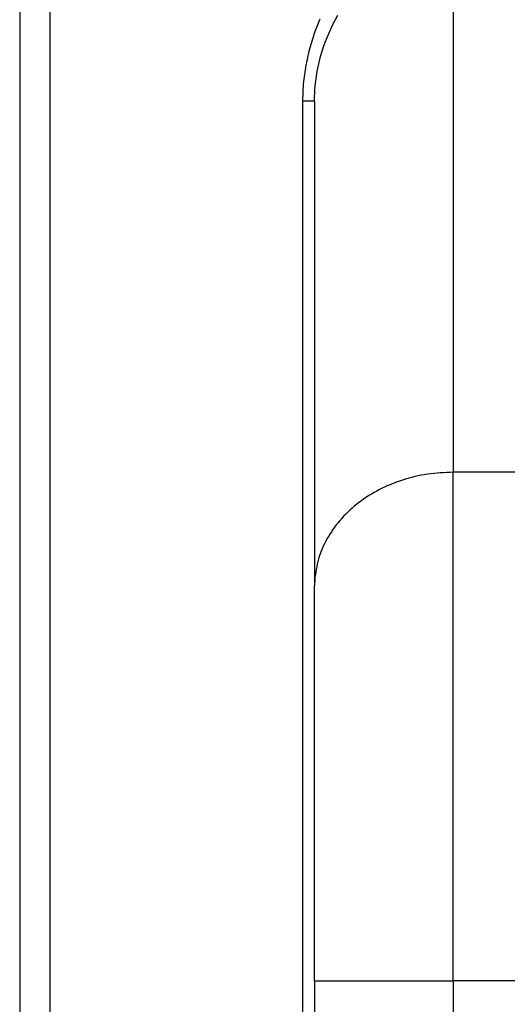
# Model space of a CAD drawing. Units: millimetres. Extents: x 15 to 1278, y -926 to 648.
# Drawn here: x 532 to 613, y 381 to 545 of the extents above; entities that cross this region are included whole.
import ezdxf

# ---------------------------------------------------------------- set-up
doc = ezdxf.new("R2010")
doc.units = ezdxf.units.MM
doc.layers.add('Moffat_Profiles', color=10, linetype='Continuous')

# ---------------------------------------------------------------- blocks, each defined once
blk = doc.blocks.new('660723_01__52', base_point=(3688.37, 9619.18))
at = {"color": 4, "linetype": 'Continuous'}
for p, q in [((3760.3, 10060.61), (3760.3, 9970.12)), ((3688.38, 10050.2), (3688.37, 9675.71)), ((3693.38, 10050.2), (3693.37, 9675.71)), ((3738.16, 10045.28), (3737.19, 10042.76)), ((3740.38, 10044.5), (3741.14, 10045.91)), ((3739.05, 10041.45), (3740.02, 10043.75)), ((3740.02, 10043.75), (3740.38, 10044.5)), ((3737.15, 10042.66), (3736.36, 10039.97)), ((3737.19, 10042.76), (3737.15, 10042.66)), ((3738.89, 10041.01), (3739.05, 10041.45)), ((3736.36, 10039.97), (3735.78, 10037.29)), ((3738.29, 10039.08), (3738.89, 10041.01)), ((3737.88, 10037.36), (3738.29, 10039.08)), ((3735.78, 10037.24), (3735.42, 10034.51)), ((3735.78, 10037.29), (3735.78, 10037.24)), ((3737.41, 10034.21), (3737.73, 10036.6)), ((3737.73, 10036.6), (3737.74, 10036.66)), ((3737.74, 10036.66), (3737.88, 10037.36)), ((3735.42, 10034.48), (3735.3, 10031.73)), ((3735.42, 10034.51), (3735.42, 10034.48)), ((3737.3, 10031.73), (3737.36, 10033.63)), ((3737.3, 10031.73), (3737.36, 10033.62)), ((3737.36, 10033.62), (3737.38, 10033.87)), ((3737.36, 10033.63), (3737.38, 10033.87)), ((3737.38, 10033.87), (3737.41, 10034.21)), ((3735.3, 10031.73), (3735.29, 9708.26)), ((3735.3, 10031.73), (3737.3, 10031.73)), ((3737.3, 10031.73), (3737.3, 9951.28)), ((3760.29, 9885.75), (3760.3, 9970.12)), ((4077.3, 9970.1), (3760.3, 9970.12)), ((3737.29, 9885.75), (3737.3, 9951.28)), ((3737.29, 9885.75), (3737.29, 9708.26)), ((3737.29, 9885.75), (3760.29, 9885.75)), ((4077.29, 9885.73), (3760.29, 9885.75)), ((3760.29, 9885.75), (3760.29, 9708.26))]:
    blk.add_line(p, q, dxfattribs=at)
for points in [[(3760.3, 9970.12), (3756.02, 9969.79), (3751.89, 9968.81), (3748.06, 9967.23), (3744.65, 9965.09), (3741.79, 9962.46), (3739.58, 9959.45), (3738.08, 9956.15), (3737.36, 9952.69)], [(3737.36, 9952.69), (3737.31, 9951.98), (3737.3, 9951.28)]]:
    blk.add_spline(points, degree=3, dxfattribs=at)
blk = doc.blocks.new('Mar_106__99', base_point=(3482.42, 9611.49))
blk.add_blockref('660723_01__52', (3688.37, 9619.18))
blk = doc.blocks.new('Davanti3', base_point=(3957.95, 9420))
blk.add_blockref('Mar_106__99', (3482.42, 9611.49))

msp = doc.modelspace()

# ---------------------------------------------------------------- block references
at = {"layer": 'Moffat_Profiles'}
msp.add_blockref('Davanti3', (801.96, -80.4), dxfattribs=at)

doc.saveas('drawing.dxf')
